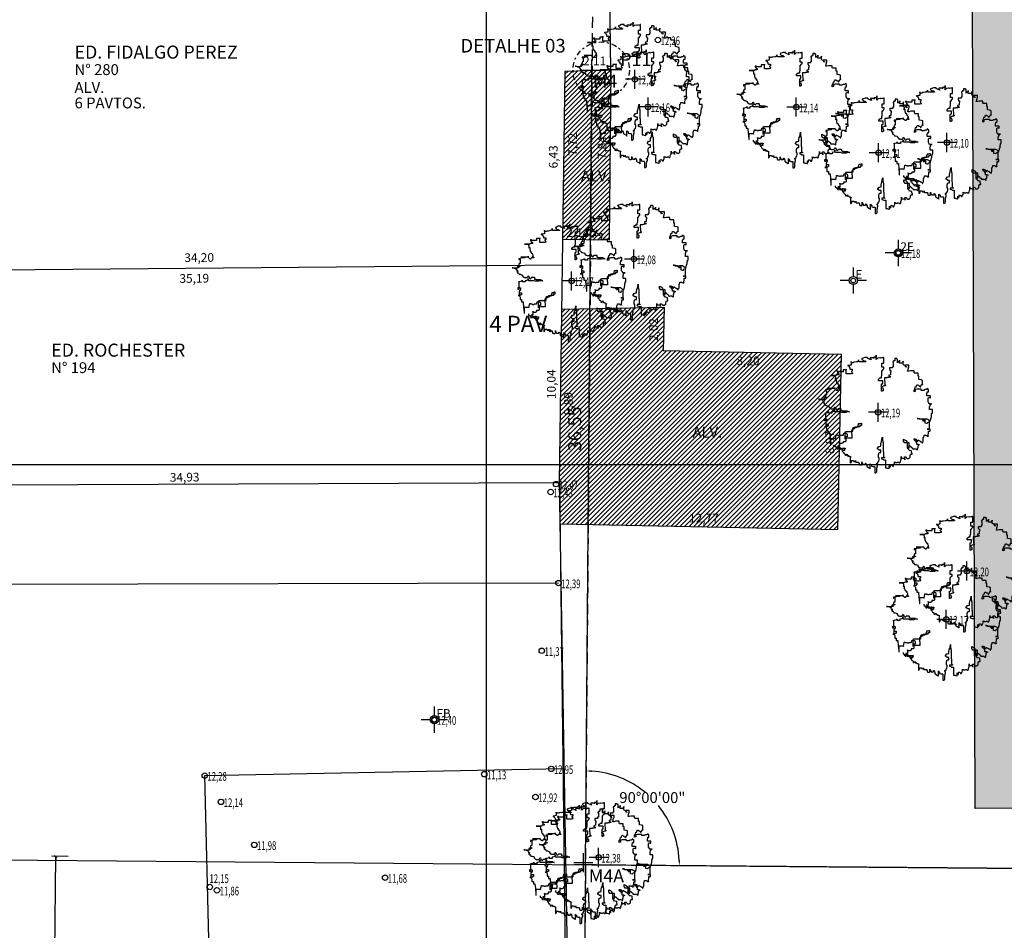
# Model space of a CAD drawing. Extents: x 180288 to 180846, y 1675347 to 1675570.
# Drawn here: x 180354 to 180399, y 1675379 to 1675420 of the extents above; entities that cross this region are included whole.
import ezdxf

# ---------------------------------------------------------------- set-up
doc = ezdxf.new("R2010")
doc.units = 0
doc.header["$MEASUREMENT"] = 0
doc.header["$PDMODE"] = 1
doc.linetypes.add('DASHDOT2', pattern=[0.5, 0.25, -0.125, 0, -0.125])
doc.linetypes.add('DASHED', pattern=[0.75, 0.5, -0.25])
doc.layers.get('0').update_dxf_attribs({"color": 4, "linetype": 'CONTINUOUS'})
doc.layers.get('DEFPOINTS').update_dxf_attribs({"linetype": 'CONTINUOUS'})
for name, color, linetype in [('TOP-ALINHAMENTO_PROJETADO', 160, 'CONTINUOUS'), ('TOP-ATINGIDO_RUA_PROJETADA', 7, 'CONTINUOUS'), ('TOP-CADASTROS', 251, 'CONTINUOUS'), ('TOP-COTAS', 8, 'CONTINUOUS'), ('TOP-DETALHES', 7, 'CONTINUOUS'), ('TOP-DOCUMENTOS', 1, 'DASHED'), ('TOP-ESTAÇÕES', 7, 'CONTINUOUS'), ('TOP-HACHURA_GRAMA', 110, 'CONTINUOUS'), ('TOP-HACHURA_PRÉDIOS', 9, 'CONTINUOUS'), ('TOP-IDENTIFICAÇÃO_PRÉDIOS', 251, 'CONTINUOUS'), ('TOP-LEVANTADO', 4, 'CONTINUOUS'), ('TOP-MALHA', 8, 'CONTINUOUS'), ('TOP-PC_COTAS', 251, 'CONTINUOUS'), ('TOP-PC_PONTOS', 20, 'CONTINUOUS'), ('TOP-PRÉDIOS', 2, 'CONTINUOUS'), ('TOP-VEGETAÇÃO', 82, 'CONTINUOUS'), ('TOP-ÁREA_LIVRE_PARA_PROJET', 6, 'CONTINUOUS'), ('TOP-ÂNGULOS', 7, 'CONTINUOUS')]:
    doc.layers.add(name, color=color, linetype=linetype)
doc.styles.add('ANG', font='sansso__.ttf', dxfattribs={"height": 0.5})
doc.styles.add('COTAS', font='sansso__.ttf', dxfattribs={"height": 0.4})
doc.styles.add('ROMANS', font='romans.shx', dxfattribs={"height": 1})
doc.styles.add('ROMANTICBOLD', font='romab___.ttf', dxfattribs={"height": 0.32})
doc.styles.add('SANSSERIF', font='sanss___.ttf', dxfattribs={"height": 0.16})
doc.styles.add('SANSSERIFBOLD', font='sanssb__.ttf', dxfattribs={"height": 0.24})
doc.styles.add('SANSSERIFITALIC', font='sansso__.ttf', dxfattribs={"height": 0.16})
doc.dimstyles.new('COTAS-250', dxfattribs={"dimscale": 250, "dimtxt": 0.4, "dimasz": 0.00075, "dimexe": 0.00075, "dimexo": 0.001, "dimgap": 2.5e-06, "dimtad": 1, "dimzin": 0, "dimtxsty": 'COTAS', "dimblk": 'ARCHTICK', "dimblk1": 'ARCHTICK', "dimblk2": 'ARCHTICK', "dimcen": 0.01, "dimdle": 0.00075, "dimclrd": 8, "dimclre": 8, "dimclrt": 251, "dimazin": 3, "dimtfac": 1, "dimtdec": 4, "dimtix": 1, "dimtmove": 0, "dimatfit": 3, "dimtolj": 1, "dimtzin": 0})
doc.dimstyles.new('ÂNGULOS-250', dxfattribs={"dimscale": 250, "dimtxt": 0.5, "dimasz": 0.001, "dimexe": 0.00025, "dimexo": 0.0003, "dimgap": 0.000225, "dimtad": 1, "dimtih": 1, "dimtoh": 1, "dimdec": 4, "dimzin": 0, "dimtxsty": 'ANG', "dimcen": 0.0002, "dimdle": 0.00025, "dimclrd": 8, "dimclre": 8, "dimclrt": 251, "dimaunit": 1, "dimazin": 3, "dimtfac": 1, "dimtdec": 4, "dimtix": 1, "dimtmove": 0, "dimatfit": 3, "dimtolj": 1, "dimtzin": 0})
pattern_1 = [(45, (0, 0), (-0.106066017178, 0.106066017178), [])]

# ---------------------------------------------------------------- blocks, each defined once
blk = doc.blocks.new('ARV_TRONCO')
at = {"layer": 'TOP-VEGETAÇÃO', "color": 8, "linetype": 'CONTINUOUS'}
for p, q in [((0, -0.00175), (0, 0.00175)), ((0.00175, 0), (-0.00175, 0))]:
    blk.add_line(p, q, dxfattribs=at)
at = {"layer": 'TOP-VEGETAÇÃO'}
blk.add_lwpolyline([(-0.00795, -0.00609), (-0.00795, -0.00631), (-0.00787, -0.00631), (-0.00772, -0.00639), (-0.00772, -0.00654), (-0.00758, -0.00654), (-0.00758, -0.00639), (-0.00758, -0.00676), (-0.00735, -0.00676), (-0.00735, -0.00661), (-0.00721, -0.00661), (-0.00721, -0.00676), (-0.00684, -0.00676), (-0.00684, -0.00668), (-0.00669, -0.00668), (-0.00669, -0.00697), (-0.00654, -0.00697), (-0.00654, -0.00661), (-0.0061, -0.00661), (-0.0061, -0.00683), (-0.00625, -0.00683), (-0.00625, -0.00697), (-0.00617, -0.00697), (-0.00617, -0.00705), (-0.00662, -0.00705), (-0.00662, -0.0072), (-0.00647, -0.00727), (-0.0064, -0.00749), (-0.00632, -0.00749), (-0.00632, -0.00757), (-0.00625, -0.00757), (-0.00617, -0.00764), (-0.0061, -0.00772), (-0.0061, -0.00794), (-0.00588, -0.00794), (-0.00588, -0.00787), (-0.0058, -0.00779), (-0.00573, -0.00772), (-0.00573, -0.00801), (-0.00566, -0.00801), (-0.00566, -0.00794), (-0.00551, -0.00794), (-0.00551, -0.00801), (-0.00543, -0.00808), (-0.00521, -0.00808), (-0.00514, -0.00816), (-0.00499, -0.0083), (-0.00514, -0.00823), (-0.00514, -0.00934), (-0.00506, -0.00934), (-0.00499, -0.00926), (-0.00492, -0.00912), (-0.00492, -0.0089), (-0.00455, -0.0089), (-0.00455, -0.00897), (-0.00448, -0.00905), (-0.00418, -0.00905), (-0.00418, -0.0089), (-0.00418, -0.00912), (-0.00411, -0.00919), (-0.00359, -0.00919), (-0.00359, -0.00934), (-0.00351, -0.00941), (-0.00351, -0.00963), (-0.00345, -0.00963), (-0.00337, -0.0097), (-0.00308, -0.0097), (-0.003, -0.00963), (-0.003, -0.00912), (-0.003, -0.00919), (-0.00292, -0.00941), (-0.00285, -0.00948), (-0.00285, -0.00956), (-0.00277, -0.00963), (-0.0024, -0.00963), (-0.00234, -0.0097), (-0.00234, -0.00941), (-0.00226, -0.00941), (-0.00219, -0.00956), (-0.00211, -0.00978), (-0.00211, -0.01), (-0.00197, -0.01008), (-0.00167, -0.01023), (-0.00152, -0.01037), (-0.00145, -0.01045), (-0.00145, -0.00948), (-0.00137, -0.00963), (-0.0013, -0.00963), (-0.00123, -0.0097), (-0.00123, -0.00993), (-0.00115, -0.00993), (-0.001, -0.01), (-0.00071, -0.01), (-0.00063, -0.01008), (-0.00063, -0.01118), (-0.00042, -0.01118), (-0.00034, -0.01111), (-0.00026, -0.01096), (-0.00026, -0.0103), (-0.00019, -0.01015), (-0.00019, -0.00993), (-0.00012, -0.00993), (-0.00012, -0.00963), (-0.00026, -0.00956), (-0.00026, -0.00941), (-0.00012, -0.00941), (-0.00005, -0.00934), (-0.00005, -0.00912), (0.00003, -0.00905), (0.0001, -0.00905), (0.00018, -0.00867), (0.00018, -0.00838), (0.00003, -0.00838), (0.00003, -0.00772), (0.0001, -0.00772), (0.0001, -0.00757), (0.00025, -0.00742), (0.00047, -0.00742), (0.00047, -0.00697), (0.00018, -0.00697), (-0.00012, -0.00676), (-0.00012, -0.00661), (0.0001, -0.00631), (0.00025, -0.00631), (0.00047, -0.00624), (0.00047, -0.00579), (0.00055, -0.00565), (0.00055, -0.00558), (0.00062, -0.00543), (0.00062, -0.00528), (0.00069, -0.00528), (0.00069, -0.00498), (0.00077, -0.00461), (0.00077, -0.00528), (0.00084, -0.00528), (0.00084, -0.0055), (0.00092, -0.00558), (0.00092, -0.0072), (0.00098, -0.00727), (0.00098, -0.00823), (0.00106, -0.0083), (0.00114, -0.0083), (0.00114, -0.00838), (0.00062, -0.00838), (0.00062, -0.0086), (0.00084, -0.00867), (0.00098, -0.00875), (0.00135, -0.00875), (0.00135, -0.01023), (0.00158, -0.01023), (0.00172, -0.0103), (0.00195, -0.01037), (0.00203, -0.01037), (0.00203, -0.00985), (0.00209, -0.00993), (0.00209, -0.01008), (0.00217, -0.01015), (0.00224, -0.01008), (0.00224, -0.00978), (0.00232, -0.0097), (0.00246, -0.0097), (0.00254, -0.00978), (0.00261, -0.00978), (0.00261, -0.00993), (0.00283, -0.00993), (0.00283, -0.00978), (0.00291, -0.0097), (0.00298, -0.00948), (0.00298, -0.00912), (0.00306, -0.00919), (0.0032, -0.00919), (0.0032, -0.00926), (0.0035, -0.00926), (0.00357, -0.00919), (0.0038, -0.00919), (0.00387, -0.00934), (0.00401, -0.00934), (0.00401, -0.00926), (0.00409, -0.00919), (0.00409, -0.00905), (0.00416, -0.00882), (0.00424, -0.00867), (0.00424, -0.00816), (0.00424, -0.00845), (0.00461, -0.00845), (0.00483, -0.00852), (0.0049, -0.0086), (0.0049, -0.00875), (0.0049, -0.00852), (0.00483, -0.00823), (0.00504, -0.00823), (0.00512, -0.0083), (0.0052, -0.00838), (0.0052, -0.00845), (0.00535, -0.00845), (0.00535, -0.00852), (0.00564, -0.00852), (0.00572, -0.00838), (0.00578, -0.00838), (0.00586, -0.0083), (0.00586, -0.00794), (0.00593, -0.00787), (0.00593, -0.00779), (0.00601, -0.00772), (0.00623, -0.00772), (0.00623, -0.00764), (0.00615, -0.00734), (0.00615, -0.00712), (0.00586, -0.00705), (0.00572, -0.00705), (0.00557, -0.00683), (0.00557, -0.00631), (0.00572, -0.00631), (0.00572, -0.00565), (0.00483, -0.00565), (0.00483, -0.0055), (0.00468, -0.00543), (0.00468, -0.00498), (0.00483, -0.00506), (0.00498, -0.00513), (0.00504, -0.00513), (0.00512, -0.00521), (0.00512, -0.00528), (0.0052, -0.00528), (0.00527, -0.00536), (0.00527, -0.00558), (0.00535, -0.00558), (0.00535, -0.00661), (0.00564, -0.00661), (0.00564, -0.00654), (0.00572, -0.00654), (0.00572, -0.00616), (0.00578, -0.00616), (0.00586, -0.00624), (0.00593, -0.00624), (0.00601, -0.00631), (0.00601, -0.00639), (0.00609, -0.00646), (0.00623, -0.00654), (0.00638, -0.00676), (0.00652, -0.00683), (0.00652, -0.00676), (0.00689, -0.00676), (0.00712, -0.0069), (0.00712, -0.00697), (0.00726, -0.0069), (0.00726, -0.00654), (0.00734, -0.00654), (0.00734, -0.00624), (0.00749, -0.00594), (0.00756, -0.00594), (0.00756, -0.00609), (0.00741, -0.00594), (0.00712, -0.00594), (0.00712, -0.00558), (0.00704, -0.00558), (0.00704, -0.0055), (0.00689, -0.00528), (0.00675, -0.00528), (0.0066, -0.00498), (0.0066, -0.00491), (0.00682, -0.00491), (0.00682, -0.00498), (0.00697, -0.00498), (0.00704, -0.00506), (0.00704, -0.00528), (0.00719, -0.00528), (0.00719, -0.00536), (0.00726, -0.00536), (0.00734, -0.00513), (0.00741, -0.00513), (0.00749, -0.00521), (0.00763, -0.00528), (0.00778, -0.00536), (0.00778, -0.00543), (0.00793, -0.00543), (0.00807, -0.00558), (0.00807, -0.00565), (0.00815, -0.00565), (0.00823, -0.00543), (0.0083, -0.00528), (0.0083, -0.00461), (0.00837, -0.00461), (0.00844, -0.00432), (0.00844, -0.00425), (0.00881, -0.00425), (0.00881, -0.00432), (0.00889, -0.00432), (0.00904, -0.0044), (0.00918, -0.0044), (0.00918, -0.00447), (0.00918, -0.00418), (0.00926, -0.00388), (0.00926, -0.00351), (0.00955, -0.00351), (0.00955, -0.00314), (0.00904, -0.00314), (0.00933, -0.00314), (0.00941, -0.00307), (0.00947, -0.00307), (0.00947, -0.00174), (0.00947, -0.00181), (0.00918, -0.00189), (0.00904, -0.00196), (0.00904, -0.00211), (0.00896, -0.00211), (0.00867, -0.00203), (0.00867, -0.00152), (0.00852, -0.00137), (0.00852, -0.00129), (0.00763, -0.00129), (0.00734, -0.00114), (0.00719, -0.00114), (0.00756, -0.00114), (0.0077, -0.00122), (0.008, -0.00122), (0.00807, -0.00137), (0.00823, -0.00144), (0.00823, -0.00159), (0.00844, -0.00159), (0.00844, -0.00167), (0.00844, -0.00122), (0.00896, -0.00122), (0.00918, -0.00137), (0.00926, -0.00144), (0.00933, -0.00144), (0.00933, -0.00152), (0.00941, -0.00159), (0.00947, -0.00159), (0.00955, -0.00152), (0.00963, -0.00152), (0.00963, -0.00144), (0.0097, -0.00122), (0.0097, -0.00114), (0.00978, -0.00085), (0.00978, -0.00049), (0.00984, -0.00049), (0.00984, -0.00019), (0.00999, -0.00019), (0.00999, 0.00047), (0.00947, 0.00047), (0.00947, 0.00107), (0.00955, 0.00114), (0.00955, 0.00144), (0.00963, 0.00144), (0.00978, 0.00151), (0.00984, 0.00151), (0.00947, 0.00151), (0.00933, 0.00158), (0.00933, 0.00165), (0.00918, 0.00188), (0.00918, 0.00254), (0.00926, 0.00269), (0.00947, 0.00269), (0.00955, 0.00262), (0.00963, 0.00262), (0.00963, 0.00298), (0.00896, 0.00298), (0.00896, 0.0035), (0.00904, 0.00358), (0.00904, 0.00373), (0.00926, 0.00373), (0.00926, 0.00416), (0.00896, 0.00438), (0.00896, 0.00424), (0.00881, 0.00416), (0.00859, 0.00416), (0.00844, 0.00409), (0.00844, 0.00402), (0.00793, 0.00402), (0.00793, 0.00424), (0.00712, 0.00424), (0.00682, 0.00416), (0.00682, 0.0038), (0.00675, 0.0038), (0.0066, 0.00373), (0.0066, 0.00402), (0.00675, 0.00431), (0.00682, 0.00468), (0.00697, 0.00468), (0.00704, 0.00483), (0.00712, 0.00505), (0.00726, 0.00505), (0.00734, 0.00498), (0.00741, 0.00498), (0.00741, 0.00491), (0.00756, 0.00491), (0.00763, 0.00476), (0.0077, 0.00468), (0.00778, 0.00468), (0.00786, 0.00476), (0.00793, 0.00498), (0.008, 0.00498), (0.008, 0.00512), (0.00815, 0.00512), (0.00815, 0.00505), (0.00815, 0.00586), (0.00793, 0.00594), (0.00749, 0.00601), (0.00749, 0.0066), (0.00734, 0.0066), (0.00734, 0.00719), (0.00667, 0.00719), (0.0066, 0.00727), (0.0066, 0.00763), (0.00593, 0.00763), (0.00564, 0.00756), (0.00541, 0.00756), (0.00541, 0.00763), (0.00549, 0.00785), (0.00549, 0.008), (0.00557, 0.008), (0.00557, 0.00815), (0.00564, 0.00837), (0.00564, 0.00867), (0.00498, 0.00867), (0.00498, 0.00852), (0.0052, 0.00837), (0.0052, 0.0083), (0.00504, 0.00837), (0.00504, 0.00852), (0.00468, 0.00874), (0.00461, 0.00881), (0.00461, 0.0094), (0.00461, 0.00925), (0.00453, 0.00925), (0.00453, 0.00903), (0.00394, 0.00903), (0.00394, 0.00955), (0.00394, 0.00933), (0.00387, 0.00933), (0.00372, 0.00925), (0.00357, 0.00925), (0.00357, 0.00911), (0.00357, 0.00978), (0.00343, 0.00978), (0.00343, 0.00985), (0.00306, 0.00985), (0.00306, 0.00948), (0.00283, 0.00948), (0.00283, 0.00933), (0.00269, 0.00933), (0.00269, 0.00918), (0.00276, 0.00911), (0.00276, 0.00837), (0.00261, 0.00837), (0.00261, 0.00815), (0.00209, 0.00815), (0.00209, 0.00785), (0.00217, 0.00785), (0.00217, 0.0077), (0.00232, 0.0077), (0.00232, 0.00734), (0.00224, 0.00727), (0.00224, 0.00689), (0.00195, 0.00682), (0.00195, 0.0066), (0.00217, 0.0066), (0.00224, 0.00652), (0.00232, 0.00645), (0.00203, 0.00645), (0.00195, 0.00638), (0.00166, 0.00638), (0.00166, 0.0063), (0.00114, 0.0063), (0.00114, 0.00609), (0.00121, 0.0052), (0.00121, 0.00512), (0.00129, 0.00505), (0.00135, 0.00505), (0.00135, 0.00491), (0.00121, 0.00483), (0.00106, 0.00483), (0.00069, 0.00468), (0.00055, 0.00468), (0.00055, 0.00461), (0.00062, 0.00453), (0.00077, 0.00453), (0.00084, 0.00438), (0.00084, 0.00431), (0.00092, 0.00431), (0.00098, 0.00424), (0.00092, 0.00424), (0.00092, 0.00394), (0.00077, 0.00394), (0.00077, 0.00387), (0.00062, 0.00387), (0.00062, 0.0052), (0.00077, 0.0052), (0.00077, 0.00527), (0.00084, 0.00527), (0.00084, 0.00579), (0.00003, 0.00579), (0.00003, 0.00609), (0.00032, 0.0063), (0.00062, 0.0063), (0.00062, 0.0066), (0.00069, 0.00682), (0.00069, 0.0077), (0.00084, 0.0077), (0.00084, 0.00785), (0.00092, 0.00793), (0.00098, 0.008), (0.00106, 0.008), (0.00106, 0.0083), (0.00069, 0.0083), (0.00069, 0.00903), (0.00106, 0.00903), (0.00106, 0.01006), (0.00098, 0.01006), (0.00098, 0.00999), (0.00069, 0.00999), (0.0004, 0.00992), (0.0004, 0.00999), (0.00032, 0.00999), (-0.00012, 0.00992), (-0.00012, 0.00985), (-0.00034, 0.0097), (-0.00034, 0.01051), (-0.00034, 0.01014), (-0.00079, 0.01014), (-0.00079, 0.00985), (-0.00079, 0.00999), (-0.00145, 0.00999), (-0.00145, 0.00985), (-0.00137, 0.00978), (-0.0013, 0.00963), (-0.00145, 0.0097), (-0.00197, 0.00992), (-0.00197, 0.01006), (-0.00248, 0.01006), (-0.00277, 0.00992), (-0.00285, 0.00992), (-0.003, 0.00985), (-0.003, 0.00978), (-0.00292, 0.0097), (-0.00277, 0.00955), (-0.00263, 0.00948), (-0.0024, 0.00948), (-0.0024, 0.0094), (-0.00234, 0.00933), (-0.00226, 0.00933), (-0.00226, 0.00925), (-0.00345, 0.00925), (-0.00359, 0.00933), (-0.00359, 0.00963), (-0.00359, 0.0094), (-0.00374, 0.00933), (-0.00381, 0.00925), (-0.00396, 0.00925), (-0.00433, 0.00918), (-0.00448, 0.00918), (-0.00462, 0.00911), (-0.00492, 0.00911), (-0.00499, 0.00918), (-0.00499, 0.00933), (-0.00499, 0.00867), (-0.00514, 0.00867), (-0.00543, 0.00859), (-0.00558, 0.00859), (-0.00558, 0.00852), (-0.00543, 0.00852), (-0.00536, 0.00845), (-0.00536, 0.00837), (-0.00521, 0.00822), (-0.00521, 0.008), (-0.00514, 0.00793), (-0.00477, 0.00793), (-0.00477, 0.00763), (-0.00492, 0.00756), (-0.00492, 0.00741), (-0.00485, 0.00741), (-0.00485, 0.00734), (-0.00477, 0.00727), (-0.00477, 0.00719), (-0.00469, 0.00712), (-0.00499, 0.00704), (-0.00588, 0.00704), (-0.00588, 0.00793), (-0.00588, 0.00778), (-0.00647, 0.00778), (-0.00647, 0.00741), (-0.00728, 0.00741), (-0.00743, 0.00756), (-0.00758, 0.00756), (-0.00758, 0.00749), (-0.00751, 0.00741), (-0.00751, 0.00734), (-0.00743, 0.00727), (-0.00743, 0.00719), (-0.00735, 0.00719), (-0.00735, 0.00712), (-0.00721, 0.00712), (-0.00721, 0.00689), (-0.00758, 0.00689), (-0.00772, 0.00682), (-0.00772, 0.00675), (-0.00869, 0.00675), (-0.00802, 0.00675), (-0.00795, 0.00667), (-0.00795, 0.0066), (-0.00787, 0.00652), (-0.00787, 0.00616), (-0.00795, 0.00616), (-0.00772, 0.00616), (-0.00772, 0.00571), (-0.00765, 0.00557), (-0.00765, 0.00542), (-0.00751, 0.00542), (-0.00751, 0.00534), (-0.00743, 0.00534), (-0.00743, 0.00512), (-0.00728, 0.00512), (-0.00728, 0.00498), (-0.00721, 0.00491), (-0.00714, 0.00476), (-0.00714, 0.00453), (-0.00706, 0.00438), (-0.00698, 0.00431), (-0.00698, 0.00424), (-0.00714, 0.00424), (-0.00714, 0.00446), (-0.00728, 0.00446), (-0.00728, 0.00431), (-0.00735, 0.00431), (-0.00735, 0.00424), (-0.00751, 0.00416), (-0.00751, 0.00402), (-0.00765, 0.00402), (-0.00795, 0.00431), (-0.00802, 0.00446), (-0.00802, 0.00453), (-0.00802, 0.00438), (-0.00935, 0.00438), (-0.00854, 0.00438), (-0.00869, 0.00424), (-0.0092, 0.00416), (-0.00972, 0.00409), (-0.00972, 0.00394), (-0.00964, 0.00394), (-0.00964, 0.00402), (-0.00949, 0.00402), (-0.00949, 0.0032), (-0.00964, 0.0032), (-0.00964, 0.00313), (-0.00972, 0.00313), (-0.00972, 0.00269), (-0.00972, 0.00276), (-0.00986, 0.00276), (-0.00949, 0.00276), (-0.00949, 0.00269), (-0.00964, 0.00262), (-0.01001, 0.00262), (-0.01001, 0.00254), (-0.00994, 0.00254), (-0.00994, 0.00247), (-0.0098, 0.00247), (-0.0098, 0.0024), (-0.00994, 0.0024), (-0.00994, 0.00232), (-0.01046, 0.00232), (-0.01083, 0.0024), (-0.01097, 0.0024), (-0.01068, 0.0024), (-0.01053, 0.00232), (-0.01038, 0.00232), (-0.01031, 0.00225), (-0.01023, 0.00225), (-0.01023, 0.00217), (-0.01017, 0.0021), (-0.01017, 0.00202), (-0.01009, 0.00202), (-0.01001, 0.00188), (-0.00986, 0.0018), (-0.01001, 0.0018), (-0.01001, 0.00195), (-0.01001, 0.00158), (-0.00994, 0.00151), (-0.00986, 0.00151), (-0.00972, 0.00136), (-0.00964, 0.00122), (-0.00957, 0.00114), (-0.00957, 0.00122), (-0.00943, 0.00122), (-0.0092, 0.00114), (-0.00906, 0.00107), (-0.00906, 0.00092), (-0.00898, 0.00084), (-0.00883, 0.00069), (-0.00869, 0.00069), (-0.00869, 0.00062), (-0.00817, 0.00062), (-0.00817, 0.00069), (-0.00802, 0.00077), (-0.00802, 0.00092), (-0.00795, 0.00092), (-0.00787, 0.00084), (-0.0078, 0.00069), (-0.0078, 0.00055), (-0.00765, 0.00047), (-0.00758, 0.0004), (-0.00743, 0.00047), (-0.00743, 0.00055), (-0.00735, 0.00069), (-0.00691, 0.00069), (-0.00684, 0.00062), (-0.00684, 0.00033), (-0.00662, 0.00033), (-0.00654, 0.00026), (-0.00566, 0.00026), (-0.00558, 0.00011), (-0.00551, 0.00011), (-0.00536, 0.00004), (-0.00529, 0.00004), (-0.00566, 0.00004), (-0.00595, -0.00004), (-0.00669, -0.00004), (-0.00698, 0.00004), (-0.00787, 0.00004), (-0.00802, 0.00011), (-0.00802, 0.00047), (-0.00802, 0.00018), (-0.00846, 0.00004), (-0.00854, 0.00004), (-0.00854, -0.00019), (-0.00898, -0.00019), (-0.00912, -0.00011), (-0.00912, 0.00011), (-0.00912, -0.00004), (-0.00935, -0.00011), (-0.00964, -0.00019), (-0.00964, -0.00026), (-0.00972, -0.00026), (-0.00972, -0.00011), (-0.00972, -0.00159), (-0.00986, -0.00159), (-0.00986, -0.00122), (-0.00957, -0.00122), (-0.00949, -0.00129), (-0.00943, -0.00129), (-0.00943, -0.00159), (-0.00949, -0.00159), (-0.00949, -0.00181), (-0.00964, -0.00181), (-0.00964, -0.0027), (-0.00964, -0.00255), (-0.00957, -0.00247), (-0.00957, -0.00218), (-0.0092, -0.00218), (-0.0092, -0.00255), (-0.00935, -0.00255), (-0.00935, -0.00262), (-0.00949, -0.00262), (-0.00986, -0.0027), (-0.00957, -0.0027), (-0.00957, -0.00277), (-0.00949, -0.00299), (-0.00949, -0.00343), (-0.0092, -0.00343), (-0.0092, -0.00388), (-0.00891, -0.00388), (-0.00891, -0.00395), (-0.00883, -0.00476), (-0.00875, -0.00579), (-0.00875, -0.00594), (-0.00869, -0.00594), (-0.00869, -0.00483), (-0.00795, -0.00483), (-0.00787, -0.00498), (-0.0078, -0.00461), (-0.00772, -0.00425), (-0.00772, -0.00418), (-0.00758, -0.00418), (-0.00751, -0.00425), (-0.00728, -0.00425), (-0.00721, -0.00432), (-0.00698, -0.00432), (-0.00691, -0.00425), (-0.00647, -0.00425), (-0.0064, -0.00418), (-0.0064, -0.0041), (-0.00632, -0.00388), (-0.00625, -0.00388), (-0.0061, -0.00373), (-0.00603, -0.00358), (-0.00477, -0.00358), (-0.00469, -0.00351), (-0.00469, -0.00314), (-0.00462, -0.00285), (-0.00403, -0.00285), (-0.00381, -0.0027), (-0.00366, -0.0027), (-0.00366, -0.0024), (-0.00359, -0.00218), (-0.00359, -0.00211), (-0.00329, -0.00211), (-0.00314, -0.00203), (-0.00308, -0.00203), (-0.00308, -0.00247), (-0.00337, -0.00247), (-0.00337, -0.0027), (-0.00388, -0.0027), (-0.00425, -0.00277), (-0.0044, -0.00285), (-0.0044, -0.00307), (-0.00477, -0.00322), (-0.00492, -0.00336), (-0.00492, -0.00358), (-0.00485, -0.00461), (-0.00485, -0.00476), (-0.00566, -0.00476), (-0.00595, -0.00483), (-0.0061, -0.00491), (-0.0061, -0.00498), (-0.0061, -0.00403), (-0.00603, -0.00388), (-0.00588, -0.00388), (-0.0058, -0.00395), (-0.00573, -0.00403), (-0.00573, -0.00454), (-0.00595, -0.00454), (-0.00595, -0.00469), (-0.00595, -0.00528), (-0.00603, -0.00528), (-0.00603, -0.00543), (-0.00647, -0.00543), (-0.00647, -0.00565), (-0.00662, -0.00572), (-0.00662, -0.00579), (-0.00698, -0.00579), (-0.00714, -0.00565), (-0.00714, -0.00558), (-0.00714, -0.00624), (-0.00735, -0.00624), (-0.00735, -0.00616), (-0.00735, -0.00646), (-0.00706, -0.00646), (-0.00706, -0.00654), (-0.00698, -0.00654), (-0.00698, -0.00668), (-0.00691, -0.00676), (-0.00691, -0.00683), (-0.00684, -0.00683), (-0.00684, -0.00668), (-0.00669, -0.00668), (-0.00669, -0.00661), (-0.00654, -0.00661), (-0.00654, -0.00654)], dxfattribs=at)
blk = doc.blocks.new('IDENT')
at = {"layer": 'TOP-IDENTIFICAÇÃO_PRÉDIOS', "color": 251, "style": 'SANSSERIFBOLD'}
blk.add_attdef('NOMEDOPRÉDIO', (0, 0), '', height=0.0024, dxfattribs=at)
at = {"layer": 'TOP-IDENTIFICAÇÃO_PRÉDIOS', "color": 8}
for tag, p, height, style in [('NÚMERODOPRÉDIO', (0, -0.00302), 0.002, 'SANSSERIFBOLD'), ('TIPODECONSTRUÇÃO', (0, -0.00632), 0.002, 'SANSSERIF'), ('NÚMERODEPAVIMENTOS', (0, -0.00916), 0.002, 'SANSSERIF'), ('OBS1', (0, -0.01185), 0.0015, 'SANSSERIF'), ('OBS2', (0, -0.01392), 0.0015, 'SANSSERIF')]:
    blk.add_attdef(tag, p, '', height=height, dxfattribs=dict(at, style=style))
blk = doc.blocks.new('_ARCHTICK')
at = {"color": 0, "linetype": 'BYBLOCK'}
blk.add_line((0, 0), (-1, 0), dxfattribs=at)
blk.add_solid([(0.4, 0.31), (0.31, 0.4), (-0.31, -0.4), (-0.4, -0.31)], dxfattribs=at)
blk = doc.blocks.new('*D20')
at = {"color": 8, "linetype": 'BYBLOCK'}
for p, q in [((180355.782, 1675381.97), (180355.022, 1675381.977)), ((180355.046, 1675365.976), (180355.21, 1675381.975)), ((180355.619, 1675365.97), (180354.859, 1675365.978)), ((180355.869, 1675365.968), (180355.869, 1675365.968))]:
    blk.add_line(p, q, dxfattribs=at)
at = {"layer": 'DEFPOINTS', "color": 8, "linetype": 'BYBLOCK'}
for p in [(180356.032, 1675381.967), (180355.869, 1675365.968)]:
    blk.add_point(p, dxfattribs=at)
at = {"color": 8, "linetype": 'BYBLOCK', "xscale": 0.1875000000000001, "yscale": 0.1875000000000001, "zscale": 0.1875000000000001}
for p, rotation in [((180355.21, 1675381.975), 89.41461390741142), ((180355.046, 1675365.976), 269.4146139074114)]:
    blk.add_blockref('_ARCHTICK', p, dxfattribs=dict(at, rotation=rotation))
at = {"color": 162, "linetype": 'BYBLOCK', "insert": (180354.449, 1675373.477), "char_height": 0.4, "attachment_point": 5, "rotation": 89.4146, "style": 'COTAS'}
blk.add_mtext('\\A1;16.00', dxfattribs=at)
blk = doc.blocks.new('SB_ESTAÇÃO')
at = {"color": 7}
for p, q in [((0, 0.00241), (0, 0.00075)), ((-0.00075, 0), (-0.00241, 0)), ((0.00241, 0), (0.00075, 0)), ((0, -0.00075), (0, -0.00241))]:
    blk.add_line(p, q, dxfattribs=at)
blk.add_circle((0, 0), 0.00075, dxfattribs=at)
at = {"color": 8}
blk.add_circle((0, 0), 0.000437, dxfattribs=at)
at = {"color": 8, "style": 'SANSSERIFITALIC'}
blk.add_attdef('ESTAÇÃO', (0.00095, 0.00087), '', height=0.0015, dxfattribs=at)
blk = doc.blocks.new('SB_PLANO_COTADO')
blk.add_circle((0, 0), 1)
blk = doc.blocks.new('SB_VÉRTICE', base_point=(-2.691, 1.267))
at = {"color": 7, "linetype": 'CONTINUOUS'}
for p, q in [((-2.691, 0.767), (-2.691, 1.767)), ((-2.191, 1.267), (-3.191, 1.267))]:
    blk.add_line(p, q, dxfattribs=at)
blk = doc.blocks.new('*D47')
at = {"color": 8, "linetype": 'BYBLOCK'}
for start, end in [(50.5591, 86.2094), (2.839, 39.0605)]:
    blk.add_arc((180379.563, 1675381.581), 4.322, start, end, dxfattribs=at)
for points in [[(180379.599, 1675385.903), (180379.85, 1675385.935), (180379.847, 1675385.852)], [(180383.885, 1675381.546), (180383.838, 1675381.795), (180383.921, 1675381.796)]]:
    blk.add_solid(points, dxfattribs=at)
at = {"layer": 'DEFPOINTS', "color": 8, "linetype": 'BYBLOCK'}
for p in [(180379.867, 1675418.135), (180379.563, 1675381.581), (180379.563, 1675381.581), (180459.001, 1675380.922)]:
    blk.add_point(p, dxfattribs=at)
at = {"color": 251, "linetype": 'BYBLOCK', "insert": (180382.644, 1675384.612), "char_height": 0.5, "attachment_point": 5, "style": 'ANG'}
blk.add_mtext('90°00\'00"', dxfattribs=at)

msp = doc.modelspace()

# ---------------------------------------------------------------- hatches: boundary and pattern name
at = {"layer": 'TOP-HACHURA_GRAMA'}
h = msp.add_hatch(dxfattribs=at)
h.set_pattern_fill('STIPPLE', color=101, scale=5, style=0)
h.set_pattern_definition([(0, (0.2, 0.1), (0, 5), [0, -5]), (0, (1.8, 0.2), (0, 5), [0, -5]), (0, (0.9, 1.3), (0, 5), [0, -5]), (0, (2, 2.1), (0, 5), [0, -5]), (0, (0.7, 2.4), (0, 5), [0, -5]), (0, (1.1, 3.6), (0, 5), [0, -5]), (0, (0.4, 4.5), (0, 5), [0, -5]), (0, (2, 4.4), (0, 5), [0, -5]), (0, (3.2, 4.6), (0, 5), [0, -5]), (0, (3.8, 3.4), (0, 5), [0, -5]), (0, (4.8, 3.3), (0, 5), [0, -5]), (0, (4.8, 1.5), (0, 5), [0, -5]), (0, (3.9, 0.9), (0, 5), [0, -5]), (0, (2.5, 1.2), (0, 5), [0, -5]), (0, (3.4, 2.1), (0, 5), [0, -5]), (0, (2.5, 3), (0, 5), [0, -5]), (0, (4.6, 0.2), (0, 5), [0, -5])])
h.paths.add_polyline_path([(180397.11285, 1675496.60621), (180397.48956, 1675384.17486), (180473.31562, 1675384.46811), (180472.7136, 1675492.12998), (180473.16523, 1675496.7426)])
at = {"layer": 'TOP-HACHURA_PRÉDIOS'}
h = msp.add_hatch(dxfattribs=at)
h.set_pattern_fill('ANSI31', color=256, scale=1.2, style=0)
h.set_pattern_definition(pattern_1)
h.paths.add_polyline_path([(180378.52502, 1675410.35032), (180380.6608, 1675410.32186), (180380.73838, 1675418.15627), (180378.62834, 1675418.10451)])
h = msp.add_hatch(dxfattribs=at)
h.set_pattern_fill('ANSI31', color=256, scale=1.2, style=0)
h.set_pattern_definition(pattern_1)
h.paths.add_polyline_path([(180378.40842, 1675397.25661), (180391.17927, 1675396.99932), (180391.34185, 1675405.06932), (180383.14295, 1675405.23449), (180383.18355, 1675407.24977), (180378.48233, 1675407.14652), (180378.37601, 1675399.16779)])

# ---------------------------------------------------------------- linework, layer by layer
at = {"layer": 'TOP-ALINHAMENTO_PROJETADO'}
msp.add_line((180344.72395, 1675381.87077), (180459.0014, 1675380.9218), dxfattribs=at)
at = {"layer": 'TOP-ATINGIDO_RUA_PROJETADA'}
msp.add_lwpolyline([(180487.94814, 1675371.97556), (180478.97444, 1675383.68116), (180481.14041, 1675386.4558), (180478.90184, 1675385.37762, -0.11478827), (180459.0014, 1675380.9218), (180379.56299, 1675381.58146), (180379.43013, 1675365.58201), (180458.86854, 1675364.92236), (180458.86854, 1675364.92236, 0.11478827), (180485.84469, 1675370.96246)], format="xyb", close=True, dxfattribs=at)
at = {"layer": 'TOP-CADASTROS'}
for p, q in [((180397.48956, 1675384.17486), (180397.32371, 1675433.67568)), ((180378.50936, 1675409.17512), (180343.32374, 1675408.85978)), ((180343.43804, 1675399.03383), (180378.37601, 1675399.16779)), ((180378.37601, 1675399.16779), (180378.73546, 1675369.12937)), ((180378.3274, 1675394.5468), (180343.55593, 1675394.4608)), ((180362.0581, 1675385.688), (180378.53349, 1675386.00727)), ((180362.30542, 1675375.4293), (180362.0581, 1675385.688)), ((180473.31562, 1675384.46811), (180397.48956, 1675384.17486))]:
    msp.add_line(p, q, dxfattribs=at)
at = {"layer": 'TOP-DETALHES', "linetype": 'DASHDOT2'}
msp.add_circle((180380.29318, 1675418.1465), 1.29792, dxfattribs=at)
at = {"layer": 'TOP-DOCUMENTOS'}
msp.add_lwpolyline([(180380.08756, 1675444.75308), (180342.09012, 1675444.30153), (180342.00792, 1675434.40255), (180380.00531, 1675434.84742), (180379.43013, 1675365.58201), (180493.57619, 1675364.63414), (180478.97444, 1675383.68116), (180491.77357, 1675400.07696), (180510.8232, 1675400.19438), (180459.15415, 1675553.78641), (180380.16059, 1675554.79491), (180380.62476, 1675541.57668), (180380.69229, 1675517.57677), (180380.08756, 1675444.75308)], close=True, dxfattribs=at)
at = {"layer": 'TOP-LEVANTADO'}
msp.add_lwpolyline([(180463.618, 1675540.51712), (180510.66256, 1675400.67192), (180490.06465, 1675387.10022), (180492.83495, 1675377.69112), (180497.0097, 1675363.51188), (180492.15508, 1675362.28575), (180492.26011, 1675362.10375), (180389.37466, 1675363.15496), (180389.73604, 1675366.90162), (180378.88342, 1675369.25081), (180378.37601, 1675399.16779), (180378.62834, 1675418.10451), (180380.73838, 1675418.15627), (180380.61483, 1675426.99573), (180378.67862, 1675427.0048), (180378.65434, 1675434.8316), (180344.12236, 1675434.42732), (180344.00907, 1675444.32433), (180380.52139, 1675444.85768), (180380.40887, 1675455.86313), (180379.28039, 1675455.87059), (180379.1514, 1675469.1125), (180379.55224, 1675518.01092)], dxfattribs=at)
for p in [(180378.62834, 1675418.10451), (180378.62834, 1675418.10451), (180380.73838, 1675418.15627), (180380.73838, 1675418.15627), (180378.37601, 1675399.16779), (180378.37601, 1675399.16779)]:
    msp.add_point(p, dxfattribs=at)
at = {"layer": 'TOP-MALHA'}
for p, q in [((180375, 1675562.92958), (180375, 1675351.44051)), ((180304.78379, 1675400), (180558.76151, 1675400))]:
    msp.add_line(p, q, dxfattribs=at)
at = {"layer": 'TOP-PRÉDIOS'}
for p, q in [((180380.73838, 1675418.15627), (180380.6608, 1675410.32186)), ((180380.6608, 1675410.32186), (180378.52502, 1675410.35032)), ((180378.47845, 1675407.14643), (180383.18355, 1675407.24977)), ((180383.18355, 1675407.24977), (180383.14295, 1675405.23449)), ((180391.34185, 1675405.06932), (180383.14295, 1675405.23449)), ((180391.17927, 1675396.99932), (180391.34185, 1675405.06932)), ((180391.17927, 1675396.99932), (180378.40842, 1675397.25661))]:
    msp.add_line(p, q, dxfattribs=at)
at = {"layer": 'TOP-ÁREA_LIVRE_PARA_PROJET', "linetype": 'CONTINUOUS'}
for p, q in [((180380.73838, 1675418.15627), (180380.61483, 1675426.99573)), ((180379.56299, 1675381.58146), (180379.86653, 1675418.13489)), ((180379.86653, 1675418.13489), (180380.73838, 1675418.15627)), ((180459.0014, 1675380.9218), (180379.56299, 1675381.58146))]:
    msp.add_line(p, q, dxfattribs=at)

# ---------------------------------------------------------------- block references
at = {"layer": 'TOP-ESTAÇÕES'}
ref = msp.add_blockref('SB_ESTAÇÃO', (180393.9549, 1675409.7389), dxfattribs=dict(at, xscale=250, yscale=250))
ref.add_attrib('ESTAÇÃO', '2E', (180394.04945, 1675409.82586), dxfattribs={"layer": '0', "color": 8, "height": 0.4, "style": 'SANSSERIFITALIC'})
ref = msp.add_blockref('SB_ESTAÇÃO', (180391.8835, 1675408.46755), dxfattribs=dict(at, xscale=250, yscale=250))
ref.add_attrib('ESTAÇÃO', 'E', (180391.97805, 1675408.55451), dxfattribs={"layer": '0', "color": 8, "height": 0.4, "style": 'SANSSERIFITALIC'})
ref = msp.add_blockref('SB_ESTAÇÃO', (180372.6147, 1675388.2603), dxfattribs=dict(at, xscale=250, yscale=250))
ref.add_attrib('ESTAÇÃO', 'FB', (180372.70925, 1675388.34726), dxfattribs={"layer": '0', "color": 8, "height": 0.4, "style": 'SANSSERIFITALIC'})
at = {"layer": 'TOP-IDENTIFICAÇÃO_PRÉDIOS', "xscale": 250, "yscale": 250}
for p, values in [((180356.07166, 1675418.67858), {'NOMEDOPRÉDIO': 'ED. FIDALGO PEREZ', 'NÚMERODOPRÉDIO': 'N° 280', 'TIPODECONSTRUÇÃO': 'ALV.', 'NÚMERODEPAVIMENTOS': '6 PAVTOS.'}), ((180354.99801, 1675404.96397), {'NOMEDOPRÉDIO': 'ED. ROCHESTER', 'NÚMERODOPRÉDIO': 'N° 194'})]:
    msp.add_blockref('IDENT', p, dxfattribs=at).add_auto_attribs(values)
at = {"layer": 'TOP-IDENTIFICAÇÃO_PRÉDIOS', "color": 7, "xscale": 250, "yscale": 250}
for p in [(180379.36105, 1675414.61001), (180384.49155, 1675402.816)]:
    msp.add_blockref('IDENT', p, dxfattribs=at).add_auto_attribs({'TIPODECONSTRUÇÃO': 'ALV.'})
at = {"layer": 'TOP-PC_PONTOS', "xscale": 0.125, "yscale": 0.125}
for p in [(180382.9, 1675419.53753), (180381.83906, 1675417.72822), (180382.44412, 1675416.45675), (180389.26434, 1675416.44541), (180396.18754, 1675414.81892), (180393.04626, 1675414.34603), (180393.9549, 1675409.73886), (180381.79629, 1675409.45731), (180378.93283, 1675408.45047), (180393.02906, 1675402.41026), (180378.21935, 1675399.09862), (180377.96916, 1675398.73556), (180397.11162, 1675395.09631), (180378.32736, 1675394.54682), (180396.16131, 1675392.87171), (180377.56, 1675391.42947), (180372.61471, 1675388.26029), (180377.99343, 1675385.99679), (180362.05815, 1675385.68799), (180374.91372, 1675385.75357), (180377.26957, 1675384.70359), (180362.80563, 1675384.47892), (180364.33719, 1675382.50158), (180380.17401, 1675381.9194), (180370.35203, 1675380.99286), (180362.2882, 1675380.56124), (180362.62191, 1675380.41034)]:
    msp.add_blockref('SB_PLANO_COTADO', p, dxfattribs=at)
at = {"layer": 'TOP-VEGETAÇÃO', "xscale": 250, "yscale": 250}
for p in [(180381.83905, 1675417.7282), (180382.4441, 1675416.45675), (180389.26435, 1675416.4454), (180396.18755, 1675414.8189), (180393.04625, 1675414.346), (180381.7963, 1675409.4573), (180378.9328, 1675408.45045), (180393.0291, 1675402.41025), (180397.11165, 1675395.0963), (180396.1613, 1675392.8717), (180379.4702, 1675381.67675), (180380.174, 1675381.9194)]:
    msp.add_blockref('ARV_TRONCO', p, dxfattribs=at)
at = {"layer": 'TOP-ÂNGULOS'}
for p in [(180379.86653, 1675418.13489), (180380.73838, 1675418.15627), (180379.56299, 1675381.58146)]:
    msp.add_blockref('SB_VÉRTICE', p, dxfattribs=at)

# ---------------------------------------------------------------- texts
at = {"layer": 'TOP-DETALHES', "color": 7, "style": 'SANSSERIFBOLD'}
msp.add_text('DETALHE 03', height=0.625, dxfattribs=at).set_placement((180373.8166, 1675418.96007))
at = {"layer": 'TOP-IDENTIFICAÇÃO_PRÉDIOS', "style": 'SANSSERIFBOLD'}
msp.add_text('4 PAV.', height=0.75, dxfattribs=at).set_placement((180375.1488, 1675406.09657))
at = {"layer": 'TOP-PC_COTAS', "style": 'ROMANS', "width": 0.65}
for s, p in [('12,26', (180383.02556, 1675419.30118)), ('12,27', (180381.96461, 1675417.49187)), ('12,16', (180382.56968, 1675416.2204)), ('12,14', (180389.38989, 1675416.20905)), ('12,10', (180396.3131, 1675414.58256)), ('12,11', (180393.17182, 1675414.10968)), ('12,18', (180394.08045, 1675409.50251)), ('12,08', (180381.92184, 1675409.22096)), ('12,47', (180379.05839, 1675408.21411)), ('12,19', (180393.15462, 1675402.17391)), ('12,47', (180378.3449, 1675398.86227)), ('12,43', (180378.09472, 1675398.49921)), ('12,20', (180397.23718, 1675394.85996)), ('12,39', (180378.45292, 1675394.31047)), ('12,17', (180396.28687, 1675392.63536)), ('11,37', (180377.68556, 1675391.19312)), ('12,40', (180372.74027, 1675388.02394)), ('12,95', (180378.11898, 1675385.76043)), ('12,28', (180362.1837, 1675385.45164)), ('11,13', (180375.03928, 1675385.51722)), ('12,92', (180377.39513, 1675384.46723)), ('12,14', (180362.93119, 1675384.24257)), ('11,98', (180364.46275, 1675382.26523)), ('12,38', (180380.29957, 1675381.68304)), ('12,15', (180362.27921, 1675380.74347)), ('11,68', (180370.47758, 1675380.7565)), ('11,86', (180362.74747, 1675380.17398))]:
    msp.add_text(s, height=0.4, dxfattribs=at).set_placement(p)
at = {"layer": 'TOP-PRÉDIOS', "color": 8, "style": 'SANSSERIFITALIC'}
for s, rotation, p in [('2,11', 0.659677, (180379.4619, 1675418.36559)), ('7,72', 90.441512, (180379.18027, 1675414.2044)), ('7,84', 90.441512, (180380.53086, 1675414.05093)), ('6,43', 90, (180378.28843, 1675413.62917)), ('34,20', 0.659677, (180361.12303, 1675409.318)), ('35,19', 0.659677, (180360.89775, 1675408.35913)), ('2,02', 90.441512, (180382.90476, 1675405.68392)), ('10,04', 90.441512, (180378.20544, 1675403.01593)), ('9,89', 90.441512, (180378.98377, 1675402.27652)), ('8,07', 90.441512, (180391.00891, 1675400.48637)), ('34,93', 0.659677, (180360.45629, 1675399.21002))]:
    msp.add_text(s, height=0.4, rotation=rotation, dxfattribs=at).set_placement(p)
for s, p in [('2,14', (180378.68747, 1675410.46756)), ('8,20', (180386.51147, 1675404.57332)), ('12,77', (180384.33216, 1675397.33488))]:
    msp.add_text(s, height=0.4, dxfattribs=at).set_placement(p)
at = {"layer": 'TOP-ÂNGULOS', "style": 'SANSSERIFBOLD'}
for s, p in [('P11', (180381.17111, 1675418.34259)), ('M4', (180379.9099, 1675417.3478)), ('M4A', (180379.72485, 1675380.76931))]:
    msp.add_text(s, height=0.6, dxfattribs=at).set_placement(p)
at = {"layer": 'TOP-ÂNGULOS', "style": 'ROMANTICBOLD'}
msp.add_text('36,55', height=0.6, rotation=90.308039, dxfattribs=at).set_placement((180379.37973, 1675400.62806))

# ---------------------------------------------------------------- dimensions: what is measured, and where the dimension line sits
at = {"layer": 'TOP-COTAS'}
dim = msp.add_linear_dim(base=(180355.20979, 1675381.97544), p1=(180355.86852, 1675365.96787), p2=(180356.03199, 1675381.96704), angle=89.414614, dimstyle='COTAS-250', override={"dimclrt": 162}, dxfattribs=at)
dim.commit()
dim.dimension.update_dxf_attribs({"geometry": '*D20', "text_midpoint": (180354.44933, 1675373.47696), "dimtype": 161})
at = {"layer": 'TOP-ÂNGULOS'}
dim = msp.add_angular_dim_2l(base=(180383.27832, 1675383.78924), line1=((180379.56299, 1675381.58146), (180379.86653, 1675418.13489)), line2=((180459.0014, 1675380.9218), (180379.56299, 1675381.58146)), text='90°00\'00"', dimstyle='ÂNGULOS-250', dxfattribs=at)
dim.commit()
dim.dimension.update_dxf_attribs({"geometry": '*D47', "text_midpoint": (180382.64423, 1675384.61196)})

doc.saveas('drawing.dxf')
